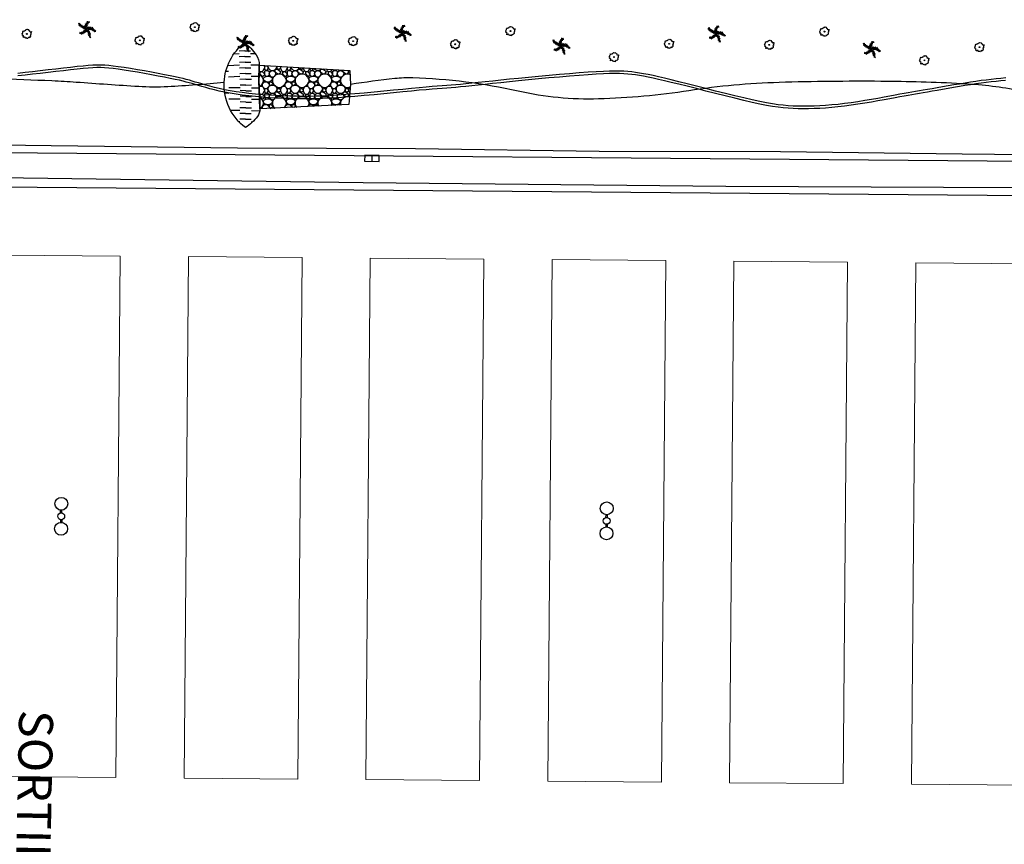
# Model space of a CAD drawing. Units: metres. Extents: x -2317 to 1050, y -572 to 2978.
# Drawn here: x -2104 to -2018, y 1860 to 1932 of the extents above; entities that cross this region are included whole.
import ezdxf

# ---------------------------------------------------------------- set-up
doc = ezdxf.new("R2010")
doc.units = ezdxf.units.M
for name, color, linetype in [('ABORDS-Eclairage', 7, 'Continuous'), ('ABORDS-Talus', 35, 'Continuous'), ('ABORDS-VOIE', 7, 'Continuous'), ('ABORDS-VRD Assainissement', 7, 'Continuous'), ('ABORDS-VRD Marquage', 7, 'Continuous'), ('ABORDS-VRD Piétonnier', 7, 'Continuous'), ('ABORDS-végétation', 93, 'Continuous')]:
    doc.layers.add(name, color=color, linetype=linetype)
doc.styles.add('Arial-G', font='txt')

# ---------------------------------------------------------------- blocks, each defined once
blk = doc.blocks.new('BROBV015')
at = {"linetype": 'Continuous', "lineweight": -3}
for p, q in [((-1.330936, 0.638205), (-1.499937, 0.651374)), ((-1.145694, 0.470521), (-1.479306, 0.46262)), ((-1.031563, 0.382728), (-1.344105, 0.320395)), ((-1.184322, 0.503004), (-1.305476, 0.796232)), ((-0.841053, 0.258063), (-1.239632, 0.215922)), ((-0.958695, 0.331808), (-1.08775, 0.607477)), ((-0.629472, 0.148322), (-0.971864, 0.092134)), ((-0.688294, 0.176415), (-0.878804, 0.508272)), ((-0.344146, 0.038581), (-0.730434, 0.016633)), ((-0.473201, 0.082477), (-0.654932, 0.416089)), ((-0.192265, -0.00356), (-0.484615, 0.357268)), ((-0.068477, 0.117594), (-0.319564, 0.424869)), ((-0.140467, 0.33532), (-0.292349, 0.59782)), ((-0.15188, 0.612745), (-0.276546, 0.814668)), ((-0.083401, 0.875245), (-0.152758, 1.072779)), ((-0.152758, 0.425747), (0.092184, 0.66981)), ((-0.143979, 0.670688), (0.096574, 0.848029)), ((-0.111496, 0.222945), (0.033363, 0.452962)), ((-0.064965, 0.916508), (0.204559, 1.007812)), ((-0.001754, 1.027127), (-0.030726, 1.34318)), ((0.082527, 0.074576), (0.102719, 0.262452)), ((0.087794, 1.140379), (0.381899, 1.235195)), ((0.104475, 0.085111), (0.260746, -0.032092)), ((0.148371, 1.200078), (0.11106, 1.357227)), ((0.165052, 0.113205), (0.274793, 0.439793)), ((0.238798, 0.142176), (0.509199, -0.081695)), ((0.279182, 0.156223), (0.409115, 0.459986)), ((0.354684, 0.179049), (0.626842, -0.035165)), ((0.431942, 0.197486), (0.574166, 0.448573)), ((0.505688, 0.210654), (0.74624, -0.013217)), ((0.620696, 0.223823), (0.797159, 0.496859)), ((0.625086, 0.224701), (0.886708, -0.027264)), ((0.812084, 0.227335), (1.078096, -0.058869)), ((0.858614, 0.223823), (1.107946, 0.487201)), ((0.972745, 0.208899), (1.228222, 0.374827)), ((1.056148, 0.193096), (1.20364, -0.156319)), ((1.188715, 0.156223), (1.377469, -0.137005)), ((1.217686, 0.145688), (1.369568, 0.251039)), ((1.324794, 0.103547), (1.558322, 0.070186)), ((1.353765, 0.089501), (1.556566, -0.237966)), ((1.488966, 0.016633), (1.645237, -0.208995)), ((-0.686538, -0.927139), (-0.986789, -0.854271)), ((-0.769063, -0.946453), (-0.819983, -1.099652)), ((-0.438962, -0.817398), (-0.716387, -0.754187)), ((-0.550459, -0.877975), (-0.690927, -1.162423)), ((-0.242307, -0.649714), (-0.540802, -0.674296)), ((-0.402089, -0.791938), (-0.446864, -0.995617)), ((-0.106228, -0.445157), (-0.443352, -0.525048)), ((-0.035993, -0.251135), (-0.27918, -0.370533)), ((-0.205434, -0.604062), (-0.205434, -0.841102)), ((-0.069355, -0.361754), (-0.078134, -0.664639)), ((-0.016679, -0.13876), (0.035997, -0.532072)), ((0.096574, -0.097498), (0.239237, -0.09662)), ((0.155395, -0.148418), (0.133447, -0.453936)), ((0.230897, -0.217774), (0.511833, -0.201971)), ((0.313422, -0.302055), (0.287962, -0.557532)), ((0.32659, -0.316102), (0.668982, -0.352975)), ((0.425796, -0.43111), (0.740094, -0.494321)), ((0.475838, -0.494321), (0.466181, -0.720826)), ((0.60226, -0.675174), (0.547828, -0.99035)), ((0.549584, -0.59616), (0.901633, -0.741018)), ((0.72078, -0.886754), (0.632987, -1.19754)), ((0.661081, -0.77438), (0.916558, -0.941186)), ((0.812084, -1.090433), (0.777406, -1.246265)), ((0.779601, -1.01142), (0.968355, -1.093945)), ((0.837544, -1.158912), (1.02542, -1.23178)), ((0.877051, -1.280066), (1.084242, -1.330985)), ((1.532862, -0.009705), (1.74971, -0.072916))]:
    blk.add_line(p, q, dxfattribs=at)
blk.add_lwpolyline([(-0.192265, -0.00356), (-0.461672, -0.124195)], dxfattribs=at)
blk.add_circle((0, 0), 0.087796, dxfattribs=at)
for centre, radius, start, end in [((0.374995, 2.331972), 2.403827, 221.052053, 258.970911), ((0.768835, 0.512584), 0.926307, 118.737403, 208.269411), ((0.733554, -1.225385), 1.454215, 48.760158, 117.362808), ((-0.936896, -0.035752), 0.926307, 267.100306, 356.632314), ((-1.47665, -1.985097), 2.456924, 14.152508, 51.277453)]:
    blk.add_arc(centre, radius, start, end, dxfattribs=at)
blk = doc.blocks.new('brobv004')
at = {"color": 0, "linetype": 'ByBlock'}
for p, q in [((-0.829177, -0.106991), (-0.748934, 0)), ((-0.748934, 0.401214), (-0.615195, 0.401214)), ((-0.695438, 0.294224), (-0.748934, 0.401214)), ((-0.748934, 0.267476), (-0.695438, 0.294224)), ((-0.748934, 0.106991), (-0.748934, 0.267476)), ((-0.748934, 0), (-0.748934, 0.106991)), ((-0.615195, 0.401214), (-0.508205, 0.481457)), ((-0.508205, 0.481457), (-0.427962, 0.481457)), ((-0.427962, 0.5617), (-0.320972, 0.588448)), ((-0.427962, 0.481457), (-0.427962, 0.5617)), ((-0.320972, 0.588448), (-0.294224, 0.668691)), ((-0.294224, 0.668691), (-0.240729, 0.775681)), ((-0.240729, 0.775681), (-0.133738, 0.722186)), ((-0.133738, 0.722186), (-0.026748, 0.829177)), ((-0.026748, 0.829177), (0.133738, 0.802429)), ((0.133738, 0.802429), (0.240729, 0.668691)), ((0.240729, 0.668691), (0.374467, 0.641943)), ((0.374467, 0.641943), (0.374467, 0.534953)), ((0.374467, 0.534953), (0.508205, 0.481457)), ((0.508205, 0.481457), (0.588448, 0.508205)), ((0.588448, 0.508205), (0.722186, 0.534953)), ((0.722186, 0.026748), (0.615195, -0.026748)), ((0.722186, 0.401214), (0.695438, 0.240729)), ((0.695438, 0.240729), (0.695438, 0.160486)), ((0.695438, 0.160486), (0.722186, 0.026748)), ((0.722186, 0.534953), (0.722186, 0.401214)), ((-0.775681, -0.213981), (-0.829177, -0.106991)), ((-0.695438, -0.267476), (-0.775681, -0.213981)), ((-0.722186, -0.401214), (-0.695438, -0.267476)), ((-0.641943, -0.401214), (-0.722186, -0.401214)), ((-0.481457, -0.45471), (-0.641943, -0.401214)), ((-0.534953, -0.615195), (-0.481457, -0.45471)), ((-0.481457, -0.748934), (-0.534953, -0.615195)), ((-0.401214, -0.722186), (-0.481457, -0.748934)), ((-0.294224, -0.641943), (-0.401214, -0.722186)), ((-0.133738, -0.641943), (-0.294224, -0.641943)), ((-0.080243, -0.775681), (-0.133738, -0.641943)), ((0.026748, -0.775681), (-0.080243, -0.775681)), ((0.133738, -0.668691), (0.026748, -0.775681)), ((0.133738, -0.775681), (0.133738, -0.668691)), ((0.347719, -0.775681), (0.133738, -0.775681)), ((0.427962, -0.534953), (0.347719, -0.668691)), ((0.347719, -0.668691), (0.347719, -0.775681)), ((0.615195, -0.588448), (0.427962, -0.534953)), ((0.615195, -0.026748), (0.695438, -0.160486)), ((0.641943, -0.45471), (0.615195, -0.588448)), ((0.802429, -0.320972), (0.641943, -0.45471)), ((0.695438, -0.160486), (0.722186, -0.267476)), ((0.722186, -0.267476), (0.802429, -0.320972))]:
    blk.add_line(p, q, dxfattribs=at)
blk.add_circle((0, 0), 0.080243, dxfattribs=at)
blk = doc.blocks.new('BROBD002')
at = {"color": 7, "linetype": 'Continuous'}
for p, q in [((0.55772, 0.25976), (-0.55772, 0.25976)), ((-0.55772, 0.25976), (-0.55772, -0.25976)), ((0, 0.25976), (0, -0.25976)), ((0.55772, -0.25976), (0.55772, 0.25976)), ((-0.55772, -0.25976), (0.55772, -0.25976))]:
    blk.add_line(p, q, dxfattribs=at)
blk = doc.blocks.new('Candelabre double')
at = {"ltscale": 4}
for p, q in [((-0.147, 0.03), (-0.27, 0.03)), ((0.147, 0.03), (0.27, 0.03)), ((-0.147, -0.03), (-0.27, -0.03)), ((0.147, -0.03), (0.27, -0.03))]:
    blk.add_line(p, q, dxfattribs=at)
for centre, radius in [((-0.551, 0), 0.283), ((0, 0), 0.15), ((0.551, 0), 0.283)]:
    blk.add_circle(centre, radius, dxfattribs=at)

msp = doc.modelspace()

# ---------------------------------------------------------------- hatches: boundary and pattern name
at = {"layer": 'ABORDS-Talus', "ltscale": 3}
h = msp.add_hatch(dxfattribs=at)
h.set_pattern_fill('G_GEOLOG_10', color=256, scale=2, angle=-90, style=0, pattern_type=2)
h.set_pattern_definition([(270, (-1723.2726, 2977.973), (2, -3e-15), [0.1, -0.3, 0.1, -1.5]), (270, (-1723.0726, 2977.473), (2, -3e-15), [0.1, -1.9]), (270, (-1722.8726, 2978.473), (2, -3e-15), [0.2, -1.8]), (270, (-1722.7726, 2978.973), (2, -3e-15), [0.3, -1.7]), (270, (-1722.6726, 2977.973), (2, -3e-15), [0.2, -0.2, 0.3, -1.3]), (270, (-1722.3726, 2978.073), (2, -3e-15), [0.3, -1.7]), (270, (-1722.2726, 2978.573), (2, -3e-15), [0.3, -0.7, 0.3, -0.7]), (270, (-1721.9726, 2978.973), (2, -3e-15), [0.3, -0.1, 0.1, -1.5]), (270, (-1721.7726, 2977.673), (2, -3e-15), [0.1, -1.9]), (270, (-1721.5726, 2978.073), (2, -3e-15), [0.2, -1.8]), (360, (-1721.4726, 2979.373), (3e-15, 2), [0.2, -1.8]), (360, (-1722.8726, 2979.173), (3e-15, 2), [0.1, -0.2, 0.3, -1.4]), (360, (-1722.6726, 2978.673), (3e-15, 2), [0.4, -0.1, 0.1, -1.4]), (360, (-1722.1726, 2978.373), (3e-15, 2), [0.3, -1.7]), (360, (-1723.0726, 2978.273), (3e-15, 2), [0.2, -1.8]), (360, (-1721.4726, 2978.173), (3e-15, 2), [0.2, -1.8]), (360, (-1722.6726, 2978.073), (3e-15, 2), [0.2, -1, 0.1, -0.7]), (360, (-1721.6726, 2977.773), (3e-15, 2), [0.1, -0.1, 0.1, -1.7]), (360, (-1722.5726, 2977.673), (3e-15, 2), [0.2, -0.3, 0.2, -1.3]), (360, (-1723.0726, 2977.573), (3e-15, 2), [0.2, -1.8]), (315, (-1723.0726, 2979.273), (2, -3e-15), [0.282842, -0.5656854, 0.424264, -1.5556357]), (315, (-1723.0726, 2979.373), (2, -3e-15), [0.2828427, -2.5455844]), (315, (-1722.8726, 2978.273), (2, -3e-15), [0.2828427, -2.5455844]), (315, (-1721.8726, 2978.473), (2, -3e-15), [0.2828427, -2.5455844]), (315, (-1722.8726, 2977.573), (2, -3e-15), [0.2828427, -2.5455844]), (315, (-1722.6726, 2979.273), (2, -3e-15), [0.1414214, -2.6870058]), (315, (-1722.0726, 2979.073), (2, -3e-15), [0.1414214, -2.6870058]), (315, (-1722.7726, 2978.873), (2, -3e-15), [0.1414214, -2.6870058]), (315, (-1722.0726, 2978.673), (2, -3e-15), [0.1414214, -2.6870058]), (315, (-1722.4726, 2978.073), (2, -3e-15), [0.1414214, -2.6870058]), (315, (-1721.3726, 2978.073), (2, -3e-15), [0.1414214, -2.6870058]), (315, (-1721.5726, 2977.873), (2, -3e-15), [0.1414214, -2.6870058]), (315, (-1722.6726, 2977.773), (2, -3e-15), [0.1414214, -2.6870058]), (315, (-1723.1726, 2977.673), (2, -3e-15), [0.1414214, -2.6870058]), (315, (-1722.3726, 2977.673), (2, -3e-15), [0.1414214, -2.6870058]), (315, (-1721.3726, 2977.673), (2, -3e-15), [0.1414214, -2.6870058]), (315, (-1721.7726, 2977.573), (2, -3e-15), [0.1414214, -2.6870058]), (45, (-1721.5726, 2977.973), (3e-15, 2), [0.1414214, -2.6870058]), (45, (-1721.3726, 2977.773), (3e-15, 2), [0.1414214, -2.6870058]), (45, (-1721.7726, 2977.673), (3e-15, 2), [0.1414214, -2.6870058]), (45, (-1721.3726, 2977.373), (3e-15, 2), [0.1414214, -2.6870058]), (45, (-1722.0726, 2978.373), (3e-15, 2), [0.1414214, -2.6870058]), (45, (-1722.2726, 2978.573), (3e-15, 2), [0.1414214, -2.6870058]), (45, (-1722.7726, 2979.173), (3e-15, 2), [0.1414214, -2.6870058]), (45, (-1722.7726, 2978.973), (3e-15, 2), [0.1414214, -2.6870058]), (45, (-1722.0726, 2978.773), (3e-15, 2), [0.1414214, -2.6870058]), (45, (-1722.3726, 2979.173), (3e-15, 2), [0.1414214, -2.6870058]), (45, (-1722.6726, 2977.973), (3e-15, 2), [0.1414214, -2.6870058]), (45, (-1722.4726, 2977.673), (3e-15, 2), [0.1414214, -2.6870058]), (45, (-1722.8726, 2977.573), (3e-15, 2), [0.1414214, -2.6870058]), (45, (-1722.6726, 2977.573), (3e-15, 2), [0.1414214, -2.6870058]), (45, (-1723.0726, 2977.473), (3e-15, 2), [0.1414214, -2.6870058]), (45, (-1721.8726, 2979.073), (3e-15, 2), [0.2828427, -2.5455844]), (45, (-1722.4726, 2978.073), (3e-15, 2), [0.2828427, -2.5455844]), (45, (-1723.1726, 2978.173), (3e-15, 2), [0.7071068, -2.1213203]), (296.56505, (-1722.2726, 2979.3729), (8e-10, -2), [0.2236, -4.248536]), (296.56505, (-1722.8726, 2979.0729), (8e-10, -2), [0.2236, -4.248536]), (296.56505, (-1721.9726, 2978.6729), (8e-10, -2), [0.2236, -4.248536]), (296.56505, (-1723.2726, 2977.8729), (8e-10, -2), [0.2236, -4.248536]), (296.56505, (-1722.7726, 2978.1729), (8e-10, -2), [0.2236, -4.248536]), (296.56505, (-1722.3726, 2977.9729), (8e-10, -2), [0.2236, -4.248536]), (296.56505, (-1721.6726, 2978.2729), (8e-10, -2), [0.2236, -4.248536]), (296.56505, (-1721.7726, 2977.5729), (8e-10, -2), [0.2236, -4.248536]), (333.43495, (-1722.2726, 2979.1729), (2, -8e-10), [0.2236, -4.248536]), (333.43495, (-1722.1726, 2979.1729), (2, -8e-10), [0.2236, -4.248536]), (333.43495, (-1721.8726, 2978.3729), (2, -8e-10), [0.4472, -4.024936]), (333.43495, (-1721.9726, 2977.6729), (2, -8e-10), [0.2236, -4.248536]), (333.43495, (-1722.2726, 2977.7729), (2, -8e-10), [0.2236, -4.248536]), (333.43495, (-1722.6726, 2978.7729), (2, -8e-10), [0.2236, -4.248536]), (333.43495, (-1721.5726, 2977.7729), (2, -8e-10), [0.2236, -4.248536]), (333.43495, (-1721.6726, 2977.4729), (2, -8e-10), [0.2236, -4.248536]), (26.56505, (-1721.6726, 2979.2729), (2, 8e-10), [0.2236, -4.248536]), (26.56505, (-1723.2726, 2978.1729), (2, 8e-10), [0.2236, -4.248536]), (26.56505, (-1721.9726, 2979.0729), (2, 8e-10), [0.2236, -4.248536]), (26.56505, (-1722.1726, 2977.5729), (2, 8e-10), [0.2236, -4.248536]), (26.56505, (-1722.2726, 2978.2729), (2, 8e-10), [0.2236, -4.248536]), (26.56505, (-1721.8726, 2977.6729), (2, 8e-10), [0.2236, -4.248536]), (26.56505, (-1722.2726, 2978.6729), (2, 8e-10), [0.2236, -4.248536]), (26.56505, (-1722.6726, 2979.0729), (2, 8e-10), [0.2236, -4.248536]), (63.43495, (-1721.7726, 2979.1729), (8e-10, 2), [0.2236, -4.248536]), (63.43495, (-1722.8726, 2978.4729), (8e-10, 2), [0.2236, -4.248536]), (63.43495, (-1721.9726, 2978.8729), (8e-10, 2), [0.2236, -4.248536]), (63.43495, (-1722.7726, 2977.6729), (8e-10, 2), [0.2236, -4.248536]), (63.43495, (-1723.2726, 2977.9729), (8e-10, 2), [0.2236, -4.248536]), (63.43495, (-1721.6726, 2977.7729), (8e-10, 2), [0.2236, -4.248536]), (63.43495, (-1722.3726, 2978.0729), (8e-10, 2), [0.2236, -4.248536]), (63.43495, (-1721.7726, 2979.1729), (8e-10, 2), [0.2236, -4.248536]), (63.43495, (-1722.2726, 2977.3729), (8e-10, 2), [0.2236, -4.248536]), (153.43495, (-1723.0726, 2979.2729), (-2, 8e-10), [0.2236, -4.248536])])
h.paths.add_polyline_path([(-2083.129, 1928.128), (-2075.171, 1927.664), (-2075.096, 1926.429), (-2075.248, 1924.662), (-2083.068, 1924.28), (-2083.153, 1926.754)], flags=0)

# ---------------------------------------------------------------- linework, layer by layer
for p, q in [((-2084.422, 1929.887), (-2084.693, 1929.878)), ((-2084.422, 1929.887), (-2084.158, 1929.895)), ((-2084.897, 1929.121), (-2085.374, 1929.105)), ((-2084.405, 1929.387), (-2084.905, 1929.371)), ((-2084.389, 1928.887), (-2084.889, 1928.871)), ((-2084.405, 1929.387), (-2083.906, 1929.403)), ((-2084.389, 1928.887), (-2083.889, 1928.903)), ((-2083.898, 1929.153), (-2083.484, 1929.167)), ((-2100.367, 1927.869), (-2101.028, 1927.792)), ((-2099.738, 1927.94), (-2100.367, 1927.869)), ((-2099.156, 1928.004), (-2099.738, 1927.94)), ((-2098.635, 1927.835), (-2099.158, 1927.781)), ((-2098.633, 1928.058), (-2099.156, 1928.004)), ((-2098.181, 1927.876), (-2098.635, 1927.835)), ((-2098.179, 1928.099), (-2098.633, 1928.058)), ((-2097.782, 1927.905), (-2098.181, 1927.876)), ((-2097.78, 1928.128), (-2098.179, 1928.099)), ((-2097.419, 1927.92), (-2097.782, 1927.905)), ((-2097.417, 1928.143), (-2097.78, 1928.128)), ((-2097.076, 1927.921), (-2097.419, 1927.92)), ((-2097.074, 1928.144), (-2097.417, 1928.143)), ((-2096.734, 1927.908), (-2097.076, 1927.921)), ((-2096.732, 1928.131), (-2097.074, 1928.144)), ((-2096.374, 1927.879), (-2096.734, 1927.908)), ((-2096.372, 1928.102), (-2096.732, 1928.131)), ((-2095.98, 1927.834), (-2096.374, 1927.879)), ((-2095.978, 1928.058), (-2096.372, 1928.102)), ((-2095.532, 1927.774), (-2095.98, 1927.834)), ((-2095.53, 1927.997), (-2095.978, 1928.058)), ((-2095.017, 1927.92), (-2095.53, 1927.997)), ((-2094.45, 1927.83), (-2095.017, 1927.92)), ((-2093.849, 1927.729), (-2094.45, 1927.83)), ((-2084.865, 1928.121), (-2085.864, 1928.089)), ((-2084.373, 1928.387), (-2084.873, 1928.371)), ((-2084.357, 1927.888), (-2084.856, 1927.871)), ((-2084.373, 1928.387), (-2083.873, 1928.404)), ((-2084.357, 1927.888), (-2083.857, 1927.904)), ((-2083.865, 1928.154), (-2083.13, 1928.177)), ((-2103.738, 1927.254), (-2104.366, 1927.184)), ((-2103.736, 1927.477), (-2104.364, 1927.407)), ((-2103.079, 1927.329), (-2103.738, 1927.254)), ((-2103.077, 1927.552), (-2103.736, 1927.477)), ((-2102.399, 1927.408), (-2103.079, 1927.329)), ((-2102.397, 1927.631), (-2103.077, 1927.552)), ((-2101.711, 1927.489), (-2102.399, 1927.408)), ((-2101.71, 1927.712), (-2102.397, 1927.631)), ((-2101.03, 1927.569), (-2101.711, 1927.489)), ((-2101.028, 1927.792), (-2101.71, 1927.712)), ((-2100.369, 1927.646), (-2101.03, 1927.569)), ((-2099.74, 1927.717), (-2100.369, 1927.646)), ((-2099.158, 1927.781), (-2099.74, 1927.717)), ((-2095.018, 1927.697), (-2095.532, 1927.774)), ((-2094.452, 1927.606), (-2095.018, 1927.697)), ((-2093.851, 1927.506), (-2094.452, 1927.606)), ((-2093.233, 1927.399), (-2093.851, 1927.506)), ((-2093.231, 1927.622), (-2093.849, 1927.729)), ((-2092.617, 1927.289), (-2093.233, 1927.399)), ((-2092.615, 1927.512), (-2093.231, 1927.622)), ((-2092.021, 1927.179), (-2092.617, 1927.289)), ((-2092.019, 1927.402), (-2092.615, 1927.512)), ((-2091.463, 1927.072), (-2092.021, 1927.179)), ((-2091.461, 1927.295), (-2092.019, 1927.402)), ((-2090.961, 1926.973), (-2091.463, 1927.072)), ((-2090.959, 1927.196), (-2091.461, 1927.295)), ((-2090.529, 1926.883), (-2090.961, 1926.973)), ((-2090.527, 1927.106), (-2090.959, 1927.196)), ((-2090.157, 1927.024), (-2090.527, 1927.106)), ((-2089.834, 1926.948), (-2090.157, 1927.024)), ((-2089.547, 1926.875), (-2089.834, 1926.948)), ((-2085.848, 1927.589), (-2086.078, 1927.582)), ((-2084.832, 1927.122), (-2085.832, 1927.089)), ((-2084.34, 1927.388), (-2084.84, 1927.372)), ((-2084.34, 1927.388), (-2083.841, 1927.404)), ((-2083.833, 1927.154), (-2083.148, 1927.176)), ((-2060.307, 1926.974), (-2061.12, 1926.891)), ((-2059.444, 1927.059), (-2060.307, 1926.974)), ((-2058.546, 1927.144), (-2059.444, 1927.059)), ((-2057.634, 1927.005), (-2058.548, 1926.921)), ((-2057.632, 1927.229), (-2058.546, 1927.144)), ((-2056.722, 1927.086), (-2057.634, 1927.005)), ((-2056.72, 1927.31), (-2057.632, 1927.229)), ((-2055.831, 1927.162), (-2056.722, 1927.086)), ((-2055.829, 1927.385), (-2056.72, 1927.31)), ((-2054.98, 1927.23), (-2055.831, 1927.162)), ((-2054.978, 1927.453), (-2055.829, 1927.385)), ((-2054.188, 1927.288), (-2054.98, 1927.23)), ((-2054.186, 1927.511), (-2054.978, 1927.453)), ((-2053.473, 1927.334), (-2054.188, 1927.288)), ((-2053.471, 1927.558), (-2054.186, 1927.511)), ((-2052.849, 1927.367), (-2053.473, 1927.334)), ((-2052.847, 1927.591), (-2053.471, 1927.558)), ((-2052.307, 1927.387), (-2052.849, 1927.367)), ((-2052.305, 1927.611), (-2052.847, 1927.591)), ((-2051.834, 1927.395), (-2052.307, 1927.387)), ((-2051.832, 1927.618), (-2052.305, 1927.611)), ((-2051.415, 1927.391), (-2051.834, 1927.395)), ((-2051.414, 1927.614), (-2051.832, 1927.618)), ((-2051.039, 1927.376), (-2051.415, 1927.391)), ((-2051.037, 1927.599), (-2051.414, 1927.614)), ((-2050.69, 1927.35), (-2051.039, 1927.376)), ((-2050.688, 1927.574), (-2051.037, 1927.599)), ((-2050.356, 1927.315), (-2050.69, 1927.35)), ((-2050.354, 1927.538), (-2050.688, 1927.574)), ((-2050.022, 1927.271), (-2050.356, 1927.315)), ((-2050.021, 1927.494), (-2050.354, 1927.538)), ((-2049.677, 1927.218), (-2050.022, 1927.271)), ((-2049.675, 1927.441), (-2050.021, 1927.494)), ((-2049.31, 1927.155), (-2049.677, 1927.218)), ((-2049.308, 1927.378), (-2049.675, 1927.441)), ((-2048.914, 1927.08), (-2049.31, 1927.155)), ((-2048.912, 1927.303), (-2049.308, 1927.378)), ((-2048.48, 1926.991), (-2048.914, 1927.08)), ((-2048.479, 1927.214), (-2048.912, 1927.303)), ((-2048.001, 1926.886), (-2048.48, 1926.991)), ((-2047.999, 1927.109), (-2048.479, 1927.214)), ((-2047.466, 1926.986), (-2047.999, 1927.109)), ((-2046.87, 1926.844), (-2047.466, 1926.986)), ((-2017.865, 1926.97), (-2018.288, 1926.928)), ((-2017.446, 1927.006), (-2017.865, 1926.97)), ((-2090.158, 1926.801), (-2090.529, 1926.883)), ((-2089.836, 1926.724), (-2090.158, 1926.801)), ((-2089.549, 1926.651), (-2089.836, 1926.724)), ((-2089.284, 1926.579), (-2089.549, 1926.651)), ((-2089.282, 1926.803), (-2089.547, 1926.875)), ((-2089.027, 1926.506), (-2089.284, 1926.579)), ((-2089.025, 1926.729), (-2089.282, 1926.803)), ((-2088.766, 1926.429), (-2089.027, 1926.506)), ((-2088.764, 1926.652), (-2089.025, 1926.729)), ((-2088.488, 1926.346), (-2088.766, 1926.429)), ((-2088.486, 1926.569), (-2088.764, 1926.652)), ((-2088.181, 1926.255), (-2088.488, 1926.346)), ((-2088.179, 1926.478), (-2088.486, 1926.569)), ((-2087.843, 1926.158), (-2088.181, 1926.255)), ((-2087.841, 1926.381), (-2088.179, 1926.478)), ((-2087.474, 1926.057), (-2087.843, 1926.158)), ((-2087.472, 1926.281), (-2087.841, 1926.381)), ((-2087.073, 1926.178), (-2087.472, 1926.281)), ((-2086.643, 1926.076), (-2087.073, 1926.178)), ((-2084.807, 1926.143), (-2085.807, 1926.152)), ((-2084.324, 1926.888), (-2084.824, 1926.872)), ((-2084.308, 1926.388), (-2084.808, 1926.372)), ((-2084.324, 1926.888), (-2083.825, 1926.904)), ((-2084.308, 1926.388), (-2083.808, 1926.405)), ((-2083.808, 1926.134), (-2083.142, 1926.128)), ((-2069.739, 1926.08), (-2070.5, 1926.005)), ((-2069.052, 1926.145), (-2069.739, 1926.08)), ((-2068.451, 1926.199), (-2069.052, 1926.145)), ((-2067.926, 1926.243), (-2068.451, 1926.199)), ((-2067.46, 1926.28), (-2067.926, 1926.243)), ((-2067.037, 1926.089), (-2067.461, 1926.057)), ((-2067.035, 1926.312), (-2067.46, 1926.28)), ((-2066.636, 1926.119), (-2067.037, 1926.089)), ((-2066.634, 1926.342), (-2067.035, 1926.312)), ((-2066.243, 1926.149), (-2066.636, 1926.119)), ((-2066.241, 1926.372), (-2066.634, 1926.342)), ((-2065.84, 1926.182), (-2066.243, 1926.149)), ((-2065.838, 1926.405), (-2066.241, 1926.372)), ((-2065.41, 1926.22), (-2065.84, 1926.182)), ((-2065.408, 1926.444), (-2065.838, 1926.405)), ((-2064.939, 1926.266), (-2065.41, 1926.22)), ((-2064.937, 1926.489), (-2065.408, 1926.444)), ((-2064.423, 1926.318), (-2064.939, 1926.266)), ((-2064.421, 1926.542), (-2064.937, 1926.489)), ((-2063.86, 1926.378), (-2064.423, 1926.318)), ((-2063.858, 1926.601), (-2064.421, 1926.542)), ((-2063.25, 1926.443), (-2063.86, 1926.378)), ((-2063.248, 1926.666), (-2063.858, 1926.601)), ((-2062.591, 1926.513), (-2063.25, 1926.443)), ((-2062.589, 1926.737), (-2063.248, 1926.666)), ((-2061.882, 1926.589), (-2062.591, 1926.513)), ((-2061.88, 1926.812), (-2062.589, 1926.737)), ((-2061.122, 1926.668), (-2061.882, 1926.589)), ((-2061.12, 1926.891), (-2061.88, 1926.812)), ((-2060.309, 1926.75), (-2061.122, 1926.668)), ((-2059.446, 1926.835), (-2060.309, 1926.75)), ((-2058.548, 1926.921), (-2059.446, 1926.835)), ((-2047.468, 1926.763), (-2048.001, 1926.886)), ((-2046.872, 1926.621), (-2047.468, 1926.763)), ((-2046.206, 1926.457), (-2046.872, 1926.621)), ((-2046.204, 1926.68), (-2046.87, 1926.844)), ((-2045.466, 1926.271), (-2046.206, 1926.457)), ((-2045.464, 1926.494), (-2046.204, 1926.68)), ((-2044.667, 1926.067), (-2045.466, 1926.271)), ((-2044.665, 1926.291), (-2045.464, 1926.494)), ((-2043.828, 1926.077), (-2044.665, 1926.291)), ((-2023.47, 1926.139), (-2023.912, 1926.061)), ((-2023.004, 1926.221), (-2023.47, 1926.139)), ((-2022.521, 1926.083), (-2023.006, 1925.998)), ((-2022.519, 1926.306), (-2023.004, 1926.221)), ((-2022.025, 1926.168), (-2022.521, 1926.083)), ((-2022.023, 1926.391), (-2022.519, 1926.306)), ((-2021.524, 1926.252), (-2022.025, 1926.168)), ((-2021.522, 1926.476), (-2022.023, 1926.391)), ((-2021.026, 1926.334), (-2021.524, 1926.252)), ((-2021.024, 1926.557), (-2021.522, 1926.476)), ((-2020.537, 1926.411), (-2021.026, 1926.334)), ((-2020.535, 1926.634), (-2021.024, 1926.557)), ((-2020.063, 1926.482), (-2020.537, 1926.411)), ((-2020.061, 1926.705), (-2020.535, 1926.634)), ((-2019.603, 1926.546), (-2020.063, 1926.482)), ((-2019.601, 1926.77), (-2020.061, 1926.705)), ((-2019.156, 1926.605), (-2019.603, 1926.546)), ((-2019.154, 1926.828), (-2019.601, 1926.77)), ((-2018.719, 1926.658), (-2019.156, 1926.605)), ((-2018.717, 1926.881), (-2019.154, 1926.828)), ((-2018.29, 1926.705), (-2018.719, 1926.658)), ((-2018.288, 1926.928), (-2018.717, 1926.881)), ((-2017.867, 1926.746), (-2018.29, 1926.705)), ((-2017.448, 1926.783), (-2017.867, 1926.746)), ((-2087.075, 1925.955), (-2087.474, 1926.057)), ((-2086.645, 1925.853), (-2087.075, 1925.955)), ((-2086.185, 1925.753), (-2086.645, 1925.853)), ((-2086.183, 1925.977), (-2086.643, 1926.076)), ((-2085.694, 1925.659), (-2086.185, 1925.753)), ((-2085.693, 1925.882), (-2086.183, 1925.977)), ((-2085.812, 1925.652), (-2086.168, 1925.655)), ((-2085.174, 1925.572), (-2085.694, 1925.659)), ((-2085.172, 1925.795), (-2085.693, 1925.882)), ((-2084.624, 1925.494), (-2085.174, 1925.572)), ((-2084.622, 1925.718), (-2085.172, 1925.795)), ((-2084.314, 1925.388), (-2084.814, 1925.393)), ((-2084.31, 1925.888), (-2084.81, 1925.893)), ((-2084.05, 1925.426), (-2084.624, 1925.494)), ((-2084.048, 1925.649), (-2084.622, 1925.718)), ((-2084.314, 1925.388), (-2083.814, 1925.384)), ((-2084.31, 1925.888), (-2083.81, 1925.884)), ((-2083.458, 1925.366), (-2084.05, 1925.426)), ((-2083.456, 1925.589), (-2084.048, 1925.649)), ((-2082.854, 1925.314), (-2083.458, 1925.366)), ((-2082.852, 1925.537), (-2083.456, 1925.589)), ((-2082.244, 1925.271), (-2082.854, 1925.314)), ((-2082.243, 1925.494), (-2082.852, 1925.537)), ((-2081.635, 1925.235), (-2082.244, 1925.271)), ((-2081.633, 1925.458), (-2082.243, 1925.494)), ((-2081.033, 1925.207), (-2081.635, 1925.235)), ((-2081.031, 1925.43), (-2081.633, 1925.458)), ((-2080.44, 1925.409), (-2081.031, 1925.43)), ((-2079.866, 1925.394), (-2080.44, 1925.409)), ((-2079.301, 1925.387), (-2079.866, 1925.394)), ((-2078.733, 1925.388), (-2079.301, 1925.387)), ((-2078.153, 1925.398), (-2078.733, 1925.388)), ((-2077.551, 1925.417), (-2078.153, 1925.398)), ((-2076.918, 1925.224), (-2077.553, 1925.194)), ((-2076.916, 1925.447), (-2077.551, 1925.417)), ((-2076.24, 1925.264), (-2076.918, 1925.224)), ((-2076.238, 1925.488), (-2076.916, 1925.447)), ((-2075.509, 1925.317), (-2076.24, 1925.264)), ((-2075.507, 1925.54), (-2076.238, 1925.488)), ((-2074.719, 1925.381), (-2075.509, 1925.317)), ((-2074.717, 1925.605), (-2075.507, 1925.54)), ((-2073.885, 1925.455), (-2074.719, 1925.381)), ((-2073.884, 1925.678), (-2074.717, 1925.605)), ((-2073.027, 1925.535), (-2073.885, 1925.455)), ((-2073.025, 1925.758), (-2073.884, 1925.678)), ((-2072.164, 1925.618), (-2073.027, 1925.535)), ((-2072.162, 1925.842), (-2073.025, 1925.758)), ((-2071.316, 1925.702), (-2072.164, 1925.618)), ((-2071.314, 1925.925), (-2072.162, 1925.842)), ((-2070.501, 1925.782), (-2071.316, 1925.702)), ((-2070.5, 1926.005), (-2071.314, 1925.925)), ((-2069.741, 1925.857), (-2070.501, 1925.782)), ((-2069.053, 1925.922), (-2069.741, 1925.857)), ((-2068.453, 1925.976), (-2069.053, 1925.922)), ((-2067.928, 1926.02), (-2068.453, 1925.976)), ((-2067.461, 1926.057), (-2067.928, 1926.02)), ((-2043.829, 1925.854), (-2044.667, 1926.067)), ((-2042.973, 1925.636), (-2043.829, 1925.854)), ((-2042.971, 1925.86), (-2043.828, 1926.077)), ((-2042.117, 1925.421), (-2042.973, 1925.636)), ((-2042.115, 1925.644), (-2042.971, 1925.86)), ((-2041.281, 1925.215), (-2042.117, 1925.421)), ((-2041.28, 1925.438), (-2042.115, 1925.644)), ((-2040.487, 1925.024), (-2041.281, 1925.215)), ((-2040.485, 1925.247), (-2041.28, 1925.438)), ((-2039.75, 1925.078), (-2040.485, 1925.247)), ((-2028.691, 1925.214), (-2029.262, 1925.114)), ((-2028.146, 1925.313), (-2028.691, 1925.214)), ((-2027.635, 1925.407), (-2028.146, 1925.313)), ((-2027.17, 1925.269), (-2027.637, 1925.184)), ((-2027.168, 1925.493), (-2027.635, 1925.407)), ((-2026.751, 1925.345), (-2027.17, 1925.269)), ((-2026.749, 1925.568), (-2027.168, 1925.493)), ((-2026.373, 1925.412), (-2026.751, 1925.345)), ((-2026.372, 1925.635), (-2026.749, 1925.568)), ((-2026.025, 1925.473), (-2026.373, 1925.412)), ((-2026.023, 1925.696), (-2026.372, 1925.635)), ((-2025.694, 1925.53), (-2026.025, 1925.473)), ((-2025.692, 1925.753), (-2026.023, 1925.696)), ((-2025.37, 1925.585), (-2025.694, 1925.53)), ((-2025.368, 1925.809), (-2025.692, 1925.753)), ((-2025.041, 1925.641), (-2025.37, 1925.585)), ((-2025.039, 1925.865), (-2025.368, 1925.809)), ((-2024.696, 1925.701), (-2025.041, 1925.641)), ((-2024.694, 1925.924), (-2025.039, 1925.865)), ((-2024.323, 1925.765), (-2024.696, 1925.701)), ((-2024.321, 1925.989), (-2024.694, 1925.924)), ((-2023.914, 1925.837), (-2024.323, 1925.765)), ((-2023.912, 1926.061), (-2024.321, 1925.989)), ((-2023.472, 1925.915), (-2023.914, 1925.837)), ((-2023.006, 1925.998), (-2023.472, 1925.915)), ((-2084.817, 1925.143), (-2085.817, 1925.152)), ((-2084.324, 1924.388), (-2084.824, 1924.393)), ((-2084.319, 1924.888), (-2084.819, 1924.893)), ((-2084.324, 1924.388), (-2083.824, 1924.384)), ((-2084.319, 1924.888), (-2083.819, 1924.884)), ((-2083.817, 1925.134), (-2083.087, 1925.127)), ((-2080.442, 1925.186), (-2081.033, 1925.207)), ((-2079.868, 1925.171), (-2080.442, 1925.186)), ((-2079.302, 1925.164), (-2079.868, 1925.171)), ((-2078.735, 1925.165), (-2079.302, 1925.164)), ((-2078.155, 1925.175), (-2078.735, 1925.165)), ((-2077.553, 1925.194), (-2078.155, 1925.175)), ((-2039.752, 1924.855), (-2040.487, 1925.024)), ((-2039.093, 1924.713), (-2039.752, 1924.855)), ((-2039.091, 1924.936), (-2039.75, 1925.078)), ((-2038.501, 1924.597), (-2039.093, 1924.713)), ((-2038.499, 1924.82), (-2039.091, 1924.936)), ((-2037.966, 1924.504), (-2038.501, 1924.597)), ((-2037.964, 1924.728), (-2038.499, 1924.82)), ((-2037.475, 1924.432), (-2037.966, 1924.504)), ((-2037.473, 1924.656), (-2037.964, 1924.728)), ((-2037.015, 1924.378), (-2037.475, 1924.432)), ((-2037.013, 1924.602), (-2037.473, 1924.656)), ((-2036.576, 1924.34), (-2037.015, 1924.378)), ((-2036.574, 1924.563), (-2037.013, 1924.602)), ((-2036.142, 1924.538), (-2036.574, 1924.563)), ((-2035.706, 1924.524), (-2036.142, 1924.538)), ((-2035.256, 1924.518), (-2035.706, 1924.524)), ((-2034.789, 1924.52), (-2035.256, 1924.518)), ((-2034.306, 1924.532), (-2034.789, 1924.52)), ((-2033.805, 1924.554), (-2034.306, 1924.532)), ((-2033.289, 1924.362), (-2033.807, 1924.33)), ((-2033.288, 1924.586), (-2033.805, 1924.554)), ((-2032.754, 1924.405), (-2033.289, 1924.362)), ((-2032.753, 1924.629), (-2033.288, 1924.586)), ((-2032.202, 1924.46), (-2032.754, 1924.405)), ((-2032.2, 1924.683), (-2032.753, 1924.629)), ((-2031.632, 1924.527), (-2032.202, 1924.46)), ((-2031.63, 1924.75), (-2032.2, 1924.683)), ((-2031.045, 1924.606), (-2031.632, 1924.527)), ((-2031.043, 1924.829), (-2031.63, 1924.75)), ((-2030.449, 1924.695), (-2031.045, 1924.606)), ((-2030.447, 1924.918), (-2031.043, 1924.829)), ((-2029.852, 1924.791), (-2030.449, 1924.695)), ((-2029.85, 1925.014), (-2030.447, 1924.918)), ((-2029.264, 1924.89), (-2029.852, 1924.791)), ((-2029.262, 1925.114), (-2029.85, 1925.014)), ((-2028.693, 1924.991), (-2029.264, 1924.89)), ((-2028.148, 1925.09), (-2028.693, 1924.991)), ((-2027.637, 1925.184), (-2028.148, 1925.09)), ((-2084.826, 1924.143), (-2085.653, 1924.151)), ((-2084.328, 1923.888), (-2084.828, 1923.893)), ((-2084.328, 1923.888), (-2083.828, 1923.884)), ((-2083.826, 1924.134), (-2083.08, 1924.127)), ((-2036.144, 1924.315), (-2036.576, 1924.34)), ((-2035.708, 1924.3), (-2036.144, 1924.315)), ((-2035.258, 1924.294), (-2035.708, 1924.3)), ((-2034.791, 1924.297), (-2035.258, 1924.294)), ((-2034.308, 1924.309), (-2034.791, 1924.297)), ((-2033.807, 1924.33), (-2034.308, 1924.309)), ((-2084.835, 1923.143), (-2084.913, 1923.144)), ((-2084.333, 1923.389), (-2084.833, 1923.393)), ((-2084.34, 1922.639), (-2084.34, 1922.639)), ((-2084.34, 1922.639), (-2084.34, 1922.639)), ((-2084.333, 1923.389), (-2083.833, 1923.384)), ((-2083.835, 1923.134), (-2083.732, 1923.133))]:
    msp.add_line(p, q, dxfattribs=at)
at = {"layer": 'ABORDS-Talus'}
msp.add_line((-2148.712, 1917.785), (-1999.812, 1916.531), dxfattribs=at)
at = {"layer": 'ABORDS-Talus', "ltscale": 3}
for points in [[(-2084.34, 1922.639, -0.123402), (-2085.783, 1924.408, -0.123402), (-2086.222, 1926.65, -0.107124), (-2085.699, 1928.57, -0.107124), (-2084.429, 1930.101), (-2084.429, 1930.101)], [(-2084.429, 1930.101, -0.095597), (-2083.406, 1929.053, -0.146783), (-2083.129, 1928.128, -0.008239), (-2083.141, 1927.436, 0.008352), (-2083.153, 1926.754, 0.017508), (-2083.109, 1925.492, -0.018221), (-2083.068, 1924.28, -0.165436), (-2083.295, 1923.62, -0.078873), (-2084.34, 1922.639), (-2084.34, 1922.639)], [(-2144.348, 1927.335, -0.017741), (-2140.417, 1927.769, -0.033949), (-2138.349, 1927.782, -0.000347), (-2133.969, 1927.509, -0.001247), (-2132.749, 1927.43, -0.006209), (-2125.549, 1926.851, 0.019416), (-2123.242, 1926.726, 0.01355), (-2121.464, 1926.748, -0.005578), (-2117.147, 1926.869, -0.001181), (-2109.873, 1926.974, -0.003895), (-2107.667, 1926.984, -0.007442), (-2106.343, 1926.96, -0.001979), (-2101.367, 1926.775, -0.008451), (-2099.237, 1926.651, 0.003272), (-2093.74, 1926.275, 0.027929), (-2091.187, 1926.259, 0.014307), (-2086.222, 1926.65), (-2086.222, 1926.65)], [(-2004.418, 1925.678, -0.018783), (-2008.463, 1925.125, -0.045309), (-2010.159, 1925.111, -0.023895), (-2016.52, 1925.946, 0.031602), (-2021.34, 1926.503, 0.011308), (-2028.428, 1926.71, 0.008966), (-2037.37, 1926.609, 0.03088), (-2045.317, 1925.884, -0.030878), (-2053.264, 1925.159, -0.062492), (-2060.352, 1925.839, 0.047527), (-2069.626, 1927.008, 0.033998), (-2071.2, 1926.949, 0.013608), (-2075.096, 1926.429), (-2075.096, 1926.429)], [(-2101.367, 1926.775, -0.008451), (-2099.237, 1926.651, 0.003272), (-2093.74, 1926.275, 0.027929), (-2091.187, 1926.259, 0.014307), (-2086.222, 1926.65), (-2086.222, 1926.65)]]:
    msp.add_lwpolyline(points, format="xyb", dxfattribs=at)
msp.add_lwpolyline([(-2083.129, 1928.128), (-2075.171, 1927.664), (-2075.096, 1926.429), (-2075.248, 1924.662), (-2083.068, 1924.28), (-2083.153, 1926.754)], close=True, dxfattribs=at)
msp.add_lwpolyline([(-2010.135, 1917.318), (-2042.078, 1917.444), (-2073.985, 1917.78), (-2106.041, 1918.209), (-2143.981, 1918.945), (-2149.443, 1919.051), (-2149.443, 1921.262), (-2144.456, 1921.309), (-2132.932, 1921.461), (-2117.221, 1921.283), (-2101.431, 1921.073), (-2085.043, 1920.847), (-2069.389, 1920.805), (-2053.227, 1920.573), (-2037.268, 1920.545), (-2021.287, 1920.322), (-2001.284, 1920.134), (-2001.329, 1916.627), (-2004.513, 1916.64), (-2005.112, 1916.657), (-2010.135, 1917.318)], dxfattribs=at)
at = {"layer": 'ABORDS-VRD Marquage', "lineweight": 0, "flags": 128}
for points in [[(-2105.358, 1911.42), (-2105.745, 1865.522), (-2095.745, 1865.437), (-2095.359, 1911.336)], [(-2089.359, 1911.285), (-2089.746, 1865.387), (-2079.746, 1865.303), (-2079.359, 1911.201)], [(-2073.36, 1911.15), (-2073.746, 1865.252), (-2063.746, 1865.168), (-2063.36, 1911.066)], [(-2057.36, 1911.016), (-2057.747, 1865.117), (-2047.747, 1865.033), (-2047.361, 1910.932)], [(-2041.361, 1910.881), (-2041.747, 1864.983), (-2031.748, 1864.898), (-2031.361, 1910.797)], [(-2025.361, 1910.746), (-2025.748, 1864.848), (-2015.748, 1864.764), (-2015.362, 1910.662)]]:
    msp.add_lwpolyline(points, close=True, dxfattribs=at)
at = {"layer": 'ABORDS-VRD Piétonnier'}
msp.add_line((-1999.786, 1919.531), (-2148.687, 1920.785), dxfattribs=at)

# ---------------------------------------------------------------- block references
at = {"layer": 'ABORDS-Eclairage', "ltscale": 4, "xscale": 1.999999999945641, "yscale": 1.999999999945641, "zscale": 1.999999999945641, "rotation": 89.51646670363041}
for p in [(-2100.558, 1888.429), (-2052.56, 1888.025)]:
    msp.add_blockref('Candelabre double', p, dxfattribs=at)
at = {"layer": 'ABORDS-VRD Assainissement', "ltscale": 3, "xscale": 1.145414086609495, "yscale": 0.9960122491458284, "zscale": 0.9960122492428835, "rotation": 358.1810958997968}
msp.add_blockref('BROBD002', (-2073.221, 1919.934), dxfattribs=at)
at = {"layer": 'ABORDS-végétation', "ltscale": 3, "xscale": 0.4999999999643961, "yscale": 0.4999999999643961, "zscale": 0.4999999999643961, "rotation": 349.4117824791385}
for p in [(-2103.58, 1930.886), (-2088.798, 1931.48), (-2061.028, 1931.138), (-2033.394, 1931.084), (-2093.65, 1930.32), (-2080.14, 1930.278), (-2074.866, 1930.25), (-2065.88, 1929.978), (-2047.06, 1930.011), (-2038.246, 1929.923), (-2019.752, 1929.721), (-2051.912, 1928.851), (-2024.604, 1928.56)]:
    msp.add_blockref('brobv004', p, dxfattribs=at)
at = {"layer": 'ABORDS-végétation', "ltscale": 3, "xscale": 0.4999999999643961, "yscale": 0.4999999999643961, "rotation": 349.4117824791385}
for p in [(-2098.361, 1931.332), (-2070.591, 1930.99), (-2042.957, 1930.935), (-2084.429, 1930.101), (-2056.623, 1929.862), (-2029.315, 1929.572)]:
    msp.add_blockref('BROBV015', p, dxfattribs=at)

# ---------------------------------------------------------------- texts
at = {"layer": 'ABORDS-VOIE', "style": 'Arial-G'}
msp.add_text('SORTIE', height=3, rotation=268.86714, dxfattribs=at).set_placement((-2104.251, 1871.406))

doc.saveas('drawing.dxf')
